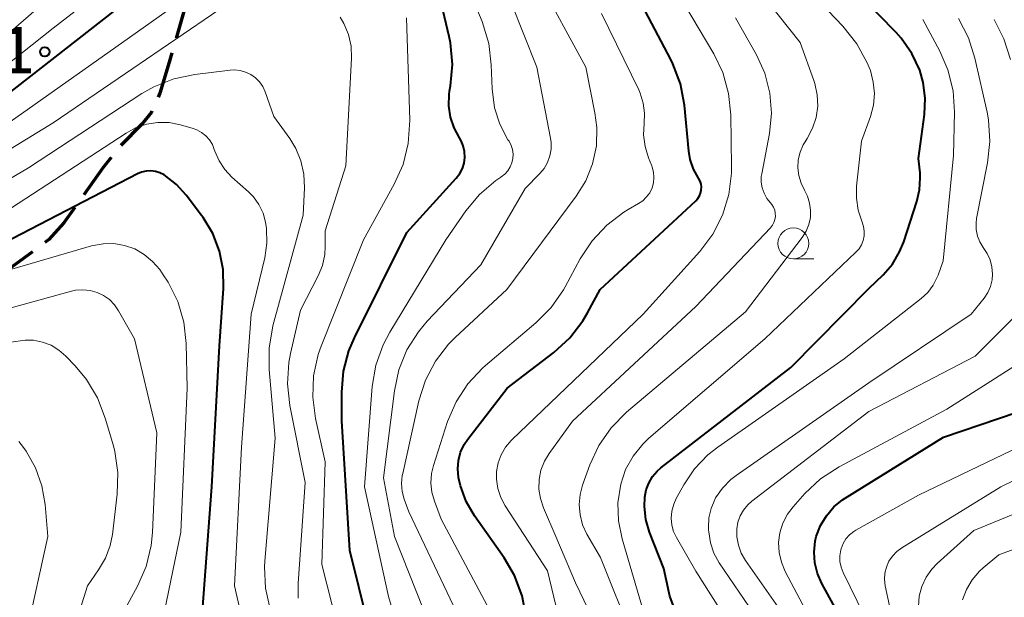
# Model space of a CAD drawing. Units: metres. Extents: x -64000 to -62000, y 24000 to 25500.
# Drawn here: x -62822 to -62742, y 24960 to 25007 of the extents above; entities that cross this region are included whole.
import ezdxf

# ---------------------------------------------------------------- set-up
doc = ezdxf.new("R2010")
doc.units = ezdxf.units.M
for name, color, linetype, lineweight in [('210300_徒歩道', 7, 'Continuous', 70), ('633100_広葉樹林', 7, 'Continuous', 13), ('710100_等高線(計曲線)', 7, 'Continuous', 40), ('710200_等高線(主曲線)', 7, 'Continuous', 13), ('731200_図化機測定による標高点', 7, 'Continuous', 40)]:
    doc.layers.add(name, color=color, linetype=linetype, lineweight=lineweight)
doc.styles.add('Style-WORKING', font='MS Gothic.ttf')

msp = doc.modelspace()

# ---------------------------------------------------------------- linework, layer by layer
at = {"layer": '210300_徒歩道', "linetype": 'Continuous', "lineweight": 70}
msp.add_line((-62808.036, 25008.956), (-62809.07, 25005.352), dxfattribs=at)
at = {"layer": '210300_徒歩道', "linetype": 'Continuous', "lineweight": 70, "flags": 128}
for points in [[(-62809.415, 25004.15), (-62809.63, 25003.4), (-62810.39, 25000.88), (-62810.524, 25000.571)], [(-62811.022, 24999.424), (-62811.05, 24999.36), (-62811.83, 24998.38), (-62813.529, 24996.646)], [(-62814.33, 24995.688), (-62814.97, 24994.87), (-62816.537, 24992.658)], [(-62817.259, 24991.638), (-62818.15, 24990.38), (-62819.36, 24989.03), (-62819.678, 24988.794)], [(-62820.683, 24988.051), (-62822.09, 24987.01), (-62823.726, 24985.86)]]:
    msp.add_lwpolyline(points, dxfattribs=at)
at = {"layer": '633100_広葉樹林', "linetype": 'Continuous', "lineweight": 13}
msp.add_line((-62759.12, 24987.47), (-62757.453, 24987.47), dxfattribs=at)
msp.add_circle((-62759.12, 24988.72), 1.25, dxfattribs=at)
at = {"layer": '710100_等高線(計曲線)', "linetype": 'Continuous', "lineweight": 40, "flags": 128}
for points, elevation in [([(-62786.57, 24998.08), (-62786.86, 24998.95), (-62786.99, 24999.86), (-62786.97, 25000.77), (-62786.93, 25001.04), (-62786.85, 25001.49), (-62786.71, 25003.22), (-62786.87, 25004.96), (-62786.98, 25005.47), (-62788.76, 25013)], 470), ([(-62811, 25009.97), (-62825.06, 24999)], 470), ([(-62768.84, 24959.43), (-62769.11, 24960.16), (-62769.17, 24960.41), (-62769.59, 24962.41), (-62770.75, 24965.34), (-62771.05, 24966.36), (-62771.17, 24967.42), (-62771.14, 24968.18), (-62771.03, 24968.77), (-62770.82, 24969.32), (-62770.52, 24969.84), (-62770.13, 24970.29), (-62769.83, 24970.55), (-62759.33, 24978.67), (-62753, 24985.07), (-62751.84, 24986.19), (-62751.1, 24987.05), (-62750.52, 24988.03), (-62750.19, 24988.84), (-62749.12, 24992.12), (-62748.9, 24993.07), (-62748.85, 24994.03), (-62748.87, 24994.43), (-62749, 24995.61), (-62748.51, 24999.17), (-62748.45, 25000.47), (-62748.61, 25001.76), (-62748.89, 25002.74), (-62749.53, 25004.11), (-62750.4, 25005.35), (-62750.81, 25005.8), (-62755, 25010.13)], 490), ([(-62767.94, 24999.92), (-62768.26, 25001.64), (-62768.87, 25003.27), (-62769.04, 25003.6), (-62771.87, 25009)], 480), ([(-62780.74, 24958.48), (-62781.06, 24960.19), (-62781.68, 24961.82), (-62782.52, 24963.25), (-62784.92, 24966.67), (-62785.6, 24967.83), (-62786.06, 24969.09), (-62786.22, 24969.78), (-62786.28, 24970.47), (-62786.21, 24971.15), (-62786.04, 24971.81), (-62785.75, 24972.43), (-62785.46, 24972.86), (-62782.27, 24977), (-62778.49, 24979.9), (-62777.21, 24981.08), (-62776.16, 24982.46), (-62775.77, 24983.11), (-62774.76, 24985), (-62767.01, 24992.18), (-62766.85, 24992.37), (-62766.71, 24992.57), (-62766.62, 24992.8), (-62766.57, 24993.04), (-62766.56, 24993.29), (-62766.59, 24993.53), (-62766.67, 24993.76), (-62766.8, 24994), (-62767.2, 24994.73), (-62767.47, 24995.52), (-62767.58, 24996.2), (-62767.94, 24999.92)], 480), ([(-62792.86, 24955.14), (-62795, 24963.85), (-62795.64, 24974.36), (-62795.65, 24976.68), (-62795.51, 24978.37), (-62795.08, 24980.02), (-62794.63, 24981.08), (-62790.39, 24989.61), (-62786.4, 24994), (-62786.11, 24994.37), (-62785.9, 24994.78), (-62785.76, 24995.23), (-62785.7, 24995.69), (-62785.72, 24996.16), (-62785.83, 24996.61), (-62786.01, 24997.04), (-62786.14, 24997.27), (-62786.57, 24998.08)], 470), ([(-62807, 24957.87), (-62806.17, 24969), (-62805.56, 24980.44), (-62805.23, 24985.08), (-62805.26, 24986.6), (-62805.55, 24988.09), (-62806.09, 24989.52), (-62806.87, 24990.82), (-62807, 24990.99), (-62808.26, 24992.64), (-62809.04, 24993.5), (-62810.04, 24994.27), (-62810.38, 24994.44), (-62810.74, 24994.55), (-62811.11, 24994.59), (-62811.49, 24994.57), (-62811.85, 24994.49), (-62812.18, 24994.35), (-62823, 24988.75)], 460), ([(-62754.51, 24957), (-62756.82, 24961.18), (-62757.17, 24961.99), (-62757.38, 24962.85), (-62757.44, 24963.73), (-62757.35, 24964.61), (-62757.26, 24965), (-62756.93, 24965.87), (-62756.45, 24966.67), (-62755.85, 24967.38), (-62755.13, 24967.97), (-62754.93, 24968.09), (-62746.98, 24973.02), (-62741, 24975.07)], 500)]:
    msp.add_lwpolyline(points, dxfattribs=dict(at, elevation=elevation))
at = {"layer": '710200_等高線(主曲線)', "linetype": 'Continuous', "lineweight": 13, "flags": 128}
for points, elevation in [([(-62786.94, 25021.61), (-62787.3, 25022.08), (-62787.74, 25022.49), (-62789, 25023.47), (-62791, 25024.51), (-62791.68, 25024.8), (-62792.4, 25024.96), (-62793.14, 25024.99), (-62793.87, 25024.9), (-62794.57, 25024.68), (-62794.98, 25024.48), (-62799, 25022.3), (-62807, 25015.47), (-62819, 25006.14), (-62823.99, 25002.2)], 472), ([(-62800.11, 25014.44), (-62813.93, 25004.61), (-62825, 24996.8)], 468), ([(-62813, 25014.11), (-62823.49, 25005)], 474), ([(-62779, 24995.27), (-62778.81, 24995.8), (-62778.71, 24996.34), (-62778.71, 24996.9), (-62778.76, 24997.23), (-62779.88, 25003), (-62783.04, 25010.96)], 474), ([(-62775.36, 24995.17), (-62775.06, 24996.62), (-62775.02, 24998.1), (-62775.17, 24999.29), (-62775.92, 25003), (-62779.81, 25010.19)], 476), ([(-62771.26, 24959), (-62772.98, 24964.8), (-62773.28, 24966.25), (-62773.32, 24967.72), (-62773.09, 24969.23), (-62772.69, 24970.41), (-62772.09, 24971.5), (-62771.31, 24972.47), (-62770.8, 24972.95), (-62761.42, 24981), (-62754.05, 24988.01), (-62753.8, 24988.29), (-62753.6, 24988.61), (-62753.46, 24988.97), (-62753.38, 24989.34), (-62753.38, 24989.72), (-62753.43, 24990.09), (-62753.55, 24990.45), (-62753.87, 24991.4), (-62754.02, 24992.38), (-62754, 24993.35), (-62753.6, 24997), (-62752.88, 24999), (-62752.64, 24999.91), (-62752.56, 25000.85), (-62752.65, 25001.79), (-62752.89, 25002.71), (-62752.99, 25002.96), (-62753.15, 25003.33), (-62753.97, 25004.87), (-62755.11, 25006.31), (-62759.29, 25010.71)], 488), ([(-62758.76, 24994.85), (-62758.72, 24995.49), (-62758.57, 24996.12), (-62758.32, 24996.71), (-62758.17, 24996.95), (-62758, 24997.22), (-62757.57, 24998.04), (-62757.28, 24998.92), (-62757.15, 24999.84), (-62757.19, 25000.76), (-62757.38, 25001.67), (-62757.47, 25001.91), (-62758.58, 25005), (-62763.17, 25010.83)], 486), ([(-62789.15, 24951), (-62791.87, 24960.13), (-62793.83, 24969), (-62793.19, 24977.13), (-62792.9, 24978.85), (-62792.32, 24980.5), (-62791.77, 24981.53), (-62787.25, 24989), (-62785.63, 24991.35), (-62784.52, 24992.69), (-62783.19, 24993.82), (-62782.8, 24994.08), (-62782.75, 24994.12), (-62782.46, 24994.34), (-62782.22, 24994.61), (-62782.02, 24994.92), (-62781.89, 24995.25), (-62781.81, 24995.6), (-62781.8, 24995.96), (-62781.84, 24996.32), (-62781.95, 24996.66), (-62782.12, 24996.99), (-62782.21, 24997.12), (-62782.87, 24998.37), (-62783.3, 24999.7), (-62783.49, 25001.23), (-62783.56, 25003.18), (-62783.76, 25004.91), (-62784.31, 25006.68), (-62785.41, 25009.34)], 472), ([(-62805, 25008.04), (-62819, 24998.49), (-62829, 24992.38)], 466), ([(-62783.01, 24970.95), (-62782.77, 24971.61), (-62782.42, 24972.22), (-62781.96, 24972.77), (-62781.9, 24972.83), (-62771.28, 24983), (-62766.69, 24988.08), (-62765.64, 24989.47), (-62764.85, 24991.02), (-62764.34, 24992.69), (-62764.12, 24994.42), (-62764.12, 24994.93), (-62764.18, 24999.13), (-62764.36, 25000.87), (-62764.83, 25002.55), (-62765.56, 25004.06), (-62767.93, 25008.07)], 482), ([(-62799.18, 24959.99), (-62799.18, 24961.18), (-62798.63, 24969.37), (-62799.87, 24975.61), (-62800.06, 24977.34), (-62799.95, 24979.08), (-62799.81, 24979.8), (-62799, 24983.32), (-62797.57, 24986.09), (-62797.23, 24986.94), (-62797.04, 24987.83), (-62797, 24988.48), (-62797, 24989.74), (-62795.32, 24995), (-62794.88, 25003.71), (-62794.91, 25004.69), (-62795.12, 25005.64), (-62795.48, 25006.52), (-62795.8, 25007.05)], 466), ([(-62790.28, 24996.8), (-62790.16, 24998.69), (-62790.43, 25007)], 468), ([(-62779.54, 24970.36), (-62779.25, 24971.09), (-62778.89, 24971.7), (-62777, 24974.34), (-62767, 24983.6), (-62760.97, 24989.99), (-62760.81, 24990.19), (-62760.69, 24990.42), (-62760.61, 24990.66), (-62760.57, 24990.91), (-62760.58, 24991.16), (-62760.63, 24991.41), (-62760.72, 24991.65), (-62760.86, 24991.86), (-62760.97, 24992), (-62761.27, 24992.37), (-62761.49, 24992.78), (-62761.65, 24993.22), (-62761.72, 24993.69), (-62761.71, 24994.15), (-62761.68, 24994.36), (-62761.06, 24997.62), (-62760.9, 24999.26), (-62761.02, 25000.9), (-62761.43, 25002.5), (-62762.11, 25004), (-62763.8, 25007)], 484), ([(-62771.65, 24991.94), (-62771.29, 24992.18), (-62770.99, 24992.48), (-62770.74, 24992.83), (-62770.55, 24993.22), (-62770.44, 24993.63), (-62770.4, 24994.06), (-62770.43, 24994.49), (-62770.54, 24994.9), (-62770.58, 24995), (-62770.85, 24995.66), (-62771.12, 24996.57), (-62771.24, 24997.52), (-62771.19, 24998.43), (-62771.15, 24999.26), (-62771.26, 25000.09), (-62771.51, 25000.88), (-62771.63, 25001.16), (-62774.65, 25007.35)], 478), ([(-62768.95, 24965.92), (-62769, 24966.47), (-62768.95, 24967.05), (-62768.8, 24967.6), (-62768.6, 24968.06), (-62767.99, 24969.17), (-62767.12, 24970.47), (-62766.04, 24971.61), (-62765.24, 24972.23), (-62755, 24979.38), (-62748.78, 24984.25), (-62748.24, 24984.75), (-62747.8, 24985.34), (-62747.47, 24985.99), (-62747.41, 24986.15), (-62747, 24987.3), (-62746.15, 24995.85), (-62746.08, 24999.34), (-62746.2, 25001.08), (-62746.61, 25002.78), (-62747.27, 25004.29), (-62748.65, 25006.85)], 492), ([(-62761.89, 24958.11), (-62765.11, 24962.86), (-62765.54, 24963.65), (-62765.83, 24964.49), (-62765.97, 24965.38), (-62765.98, 24965.54), (-62765.99, 24965.73), (-62765.95, 24966.51), (-62765.78, 24967.27), (-62765.48, 24967.99), (-62765.41, 24968.11), (-62764.86, 24968.91), (-62764.17, 24969.61), (-62763.74, 24969.94), (-62753, 24977.44), (-62744.73, 24983), (-62743.69, 24984.29), (-62743.39, 24984.74), (-62743.17, 24985.23), (-62743.04, 24985.76), (-62743, 24986.24), (-62743.05, 24986.82), (-62743.2, 24987.38), (-62743.45, 24987.91), (-62743.65, 24988.22), (-62743.77, 24988.39), (-62744.04, 24988.84), (-62744.23, 24989.32), (-62744.33, 24989.84), (-62744.34, 24990.36), (-62744.29, 24990.74), (-62743.41, 24995.24), (-62743.22, 24996.98), (-62743.34, 24998.72), (-62743.45, 24999.35), (-62744.43, 25003.72), (-62744.95, 25005.38), (-62745.76, 25006.93)], 494), ([(-62741.56, 25003.62), (-62742.08, 25005.29), (-62742.88, 25006.84)], 496), ([(-62799.37, 24996.41), (-62799.86, 24997.21), (-62801.15, 24999), (-62801.86, 25001), (-62802.05, 25001.42), (-62802.32, 25001.8), (-62802.64, 25002.13), (-62803.02, 25002.4), (-62803.44, 25002.6), (-62803.88, 25002.72), (-62804.34, 25002.77), (-62804.68, 25002.75), (-62807.54, 25002.41), (-62809.25, 25002.05), (-62810.87, 25001.4), (-62811.83, 25000.85), (-62821, 24994.85), (-62829, 24990.14)], 464), ([(-62803.02, 24955.21), (-62804.33, 24961), (-62803.77, 24972.23), (-62802.98, 24983), (-62801.88, 24987.56), (-62801.71, 24988.74), (-62801.74, 24989.93), (-62801.82, 24990.45), (-62802.03, 24991.18), (-62802.36, 24991.87), (-62802.81, 24992.48), (-62803.2, 24992.89), (-62804.55, 24994.08), (-62805.13, 24994.7), (-62805.59, 24995.41), (-62805.92, 24996.18), (-62805.97, 24996.32), (-62806.13, 24996.73), (-62806.36, 24997.1), (-62806.65, 24997.43), (-62807, 24997.7), (-62807.38, 24997.91), (-62807.68, 24998.02), (-62808.71, 24998.32), (-62809.62, 24998.5), (-62810.55, 24998.52), (-62811.47, 24998.38), (-62812.35, 24998.08), (-62813.11, 24997.66), (-62823, 24991.21)], 462), ([(-62795.65, 24956.35), (-62797.28, 24962.72), (-62797, 24971.04), (-62797.78, 24974.55), (-62798.01, 24976.27), (-62797.94, 24978.01), (-62797.56, 24979.72), (-62797.32, 24980.41), (-62793.91, 24989), (-62791.41, 24993.52), (-62790.7, 24995.11), (-62790.28, 24996.8)], 468), ([(-62801.45, 24959.1), (-62801.83, 24960.8), (-62801.91, 24962.54), (-62801.88, 24962.99), (-62801.04, 24972.96), (-62801.54, 24978.51), (-62801.54, 24980.25), (-62801.23, 24982.04), (-62798.79, 24991), (-62798.68, 24993.23), (-62798.72, 24994.32), (-62798.96, 24995.4), (-62799.37, 24996.41)], 464), ([(-62788.44, 24957.56), (-62791.39, 24965), (-62792.27, 24969.73), (-62791.4, 24976.78), (-62791.04, 24978.48), (-62790.38, 24980.1), (-62789.46, 24981.57), (-62788.75, 24982.42), (-62784.41, 24987), (-62780.83, 24993.17), (-62779.63, 24994.37), (-62779.27, 24994.79), (-62779, 24995.27)], 474), ([(-62786.62, 24959.38), (-62790.24, 24967), (-62790.61, 24968.02), (-62790.77, 24968.64), (-62790.82, 24969.29), (-62790.76, 24969.93), (-62790.73, 24970.08), (-62789.41, 24975.98), (-62788.88, 24977.64), (-62788.07, 24979.19), (-62787.01, 24980.57), (-62786.47, 24981.11), (-62782.3, 24985), (-62776.68, 24992.54), (-62775.91, 24993.8), (-62775.36, 24995.17)], 476), ([(-62772.11, 24956.75), (-62774.72, 24963.28), (-62775.82, 24965.18), (-62776.17, 24965.94), (-62776.38, 24966.74), (-62776.45, 24967.57), (-62776.37, 24968.4), (-62776.17, 24969.16), (-62775.59, 24970.78), (-62774.86, 24972.37), (-62773.87, 24973.8), (-62772.62, 24975.06), (-62763, 24983.18), (-62758.41, 24989.2), (-62758.09, 24989.7), (-62757.87, 24990.24), (-62757.74, 24990.82), (-62757.72, 24991.41), (-62757.8, 24991.99), (-62757.97, 24992.56), (-62758.21, 24993.02), (-62758.5, 24993.6), (-62758.68, 24994.21), (-62758.76, 24994.85)], 486), ([(-62783.67, 24959), (-62787.61, 24966.39), (-62788.16, 24967.84), (-62788.37, 24968.57), (-62788.45, 24969.32), (-62788.4, 24970.08), (-62788.24, 24970.75), (-62787.09, 24974.29), (-62786.41, 24975.89), (-62785.46, 24977.35), (-62784.27, 24978.63), (-62784.03, 24978.84), (-62779.95, 24982.28), (-62778.72, 24983.52), (-62777.72, 24984.95), (-62777.58, 24985.21), (-62776.37, 24987.48), (-62775.41, 24988.94), (-62774.22, 24990.21), (-62772.83, 24991.26), (-62772.48, 24991.47), (-62771.65, 24991.94)], 478), ([(-62810.32, 24957.39), (-62808.67, 24965.33), (-62808.17, 24977), (-62808.25, 24980.61), (-62808.44, 24982.34), (-62808.93, 24984.01), (-62809.7, 24985.58), (-62810.1, 24986.19), (-62810.39, 24986.61), (-62810.96, 24987.27), (-62811.64, 24987.83), (-62812.4, 24988.27), (-62813.23, 24988.56), (-62814.09, 24988.71), (-62814.97, 24988.7), (-62815.91, 24988.52), (-62823, 24986.44)], 458), ([(-62814.34, 24957), (-62812.18, 24960.97), (-62811.48, 24962.57), (-62811.08, 24964.26), (-62810.97, 24965.31), (-62810.62, 24973.38), (-62812.43, 24981), (-62813.72, 24983.27), (-62814.05, 24983.75), (-62814.46, 24984.17), (-62814.93, 24984.51), (-62815.46, 24984.76), (-62816.02, 24984.92), (-62816.6, 24984.97), (-62817.19, 24984.93), (-62817.52, 24984.85), (-62822.51, 24983.49)], 456), ([(-62760.15, 24959), (-62762.99, 24963.05), (-62763.34, 24963.65), (-62763.57, 24964.29), (-62763.69, 24964.96), (-62763.69, 24965.6), (-62763.6, 24966.14), (-62763.42, 24966.66), (-62763.16, 24967.13), (-62762.81, 24967.55), (-62762.47, 24967.85), (-62753, 24975.1), (-62744.4, 24979.6), (-62740.96, 24983.04)], 496), ([(-62817.55, 24956.79), (-62816.24, 24961), (-62815.33, 24962.3), (-62814.78, 24963.24), (-62814.4, 24964.26), (-62814.22, 24965.16), (-62813.84, 24968.42), (-62813.78, 24970.16), (-62814.03, 24971.88), (-62814.14, 24972.32), (-62814.79, 24974.58), (-62815.41, 24976.21), (-62816.3, 24977.71), (-62817.22, 24978.81), (-62817.99, 24979.6), (-62818.54, 24980.09), (-62819.18, 24980.47), (-62819.87, 24980.73), (-62820.6, 24980.88), (-62821.28, 24980.89), (-62822.44, 24980.73)], 454), ([(-62759.78, 24962.15), (-62760.09, 24962.9), (-62760.27, 24963.69), (-62760.31, 24964.5), (-62760.2, 24965.3), (-62759.96, 24966.08), (-62759.59, 24966.8), (-62759.14, 24967.4), (-62758.19, 24968.47), (-62756.92, 24969.66), (-62755.42, 24970.64), (-62746.71, 24975.29), (-62738.62, 24980.46)], 498), ([(-62753, 24921.85), (-62752, 24922.53), (-62751.61, 24922.85), (-62751.29, 24923.23), (-62751.03, 24923.66), (-62750.85, 24924.12), (-62750.79, 24924.4), (-62748.91, 24935), (-62747.99, 24946.01), (-62748.03, 24949.83), (-62748.2, 24951.56), (-62748.67, 24953.24), (-62748.93, 24953.88), (-62751.27, 24959), (-62751.68, 24961), (-62751.74, 24961.51), (-62751.71, 24962.01), (-62751.59, 24962.51), (-62751.38, 24962.98), (-62751.1, 24963.4), (-62750.75, 24963.77), (-62750.35, 24964.07), (-62742.34, 24969), (-62732.84, 24973.66)], 504), ([(-62752.82, 24928.51), (-62752.44, 24930.05), (-62751.34, 24937), (-62749, 24948.17), (-62749.04, 24949.58), (-62749.16, 24950.57), (-62749.45, 24951.53), (-62749.79, 24952.23), (-62753.4, 24958.6), (-62755.1, 24962.07), (-62755.26, 24962.5), (-62755.35, 24962.96), (-62755.36, 24963.43), (-62755.29, 24963.9), (-62755.26, 24964), (-62755.1, 24964.41), (-62754.87, 24964.79), (-62754.58, 24965.13), (-62754.23, 24965.4), (-62754.06, 24965.51), (-62749, 24968.35), (-62738.72, 24973.28)], 502), ([(-62821.85, 24925), (-62819, 24935.62), (-62818.08, 24938.31), (-62817.7, 24939.87), (-62817.59, 24941.47), (-62817.76, 24943.06), (-62817.93, 24943.74), (-62818.87, 24947.13), (-62820.6, 24951.23), (-62821.13, 24952.89), (-62821.37, 24954.61), (-62821.31, 24956.36), (-62821.15, 24957.27), (-62819.45, 24965), (-62819.66, 24967.57), (-62819.92, 24969.09), (-62820.44, 24970.55), (-62821.2, 24971.89), (-62821.42, 24972.19), (-62821.79, 24972.69)], 452), ([(-62777.47, 24955.81), (-62779, 24962.22), (-62782.43, 24967.46), (-62782.79, 24968.14), (-62783.03, 24968.87), (-62783.14, 24969.63), (-62783.13, 24970.25), (-62783.01, 24970.95)], 482), ([(-62773, 24953.44), (-62776.75, 24961.25), (-62778.33, 24965), (-62779.34, 24967.32), (-62779.59, 24968.06), (-62779.71, 24968.83), (-62779.69, 24969.6), (-62779.54, 24970.36)], 484), ([(-62749, 24959.36), (-62748.93, 24960.17), (-62748.72, 24960.95), (-62748.38, 24961.69), (-62747.91, 24962.35), (-62747.47, 24962.81), (-62744.52, 24965.48), (-62733, 24970.19)], 506), ([(-62745.12, 24960.71), (-62744.66, 24961.48), (-62744.07, 24962.17), (-62743.75, 24962.46), (-62742.5, 24963.5), (-62733, 24967.03)], 508), ([(-62762.68, 24955.32), (-62767, 24962.18), (-62768.58, 24964.9), (-62768.81, 24965.39), (-62768.95, 24965.92)], 492), ([(-62758.12, 24959), (-62759.78, 24962.15)], 498), ([(-62745.43, 24959.86), (-62745.12, 24960.71)], 508)]:
    msp.add_lwpolyline(points, dxfattribs=dict(at, elevation=elevation))
at = {"layer": '731200_図化機測定による標高点', "linetype": 'Continuous', "lineweight": 40}
msp.add_circle((-62819.69, 25004.24, 471.1), 0.375, dxfattribs=at)

# ---------------------------------------------------------------- texts
at = {"layer": '731200_図化機測定による標高点', "linetype": 'Continuous', "lineweight": 40, "style": 'Style-WORKING'}
msp.add_text('1', height=3.75, dxfattribs=at).set_placement((-62823.32, 25002.5, -9.999))

doc.saveas('drawing.dxf')
